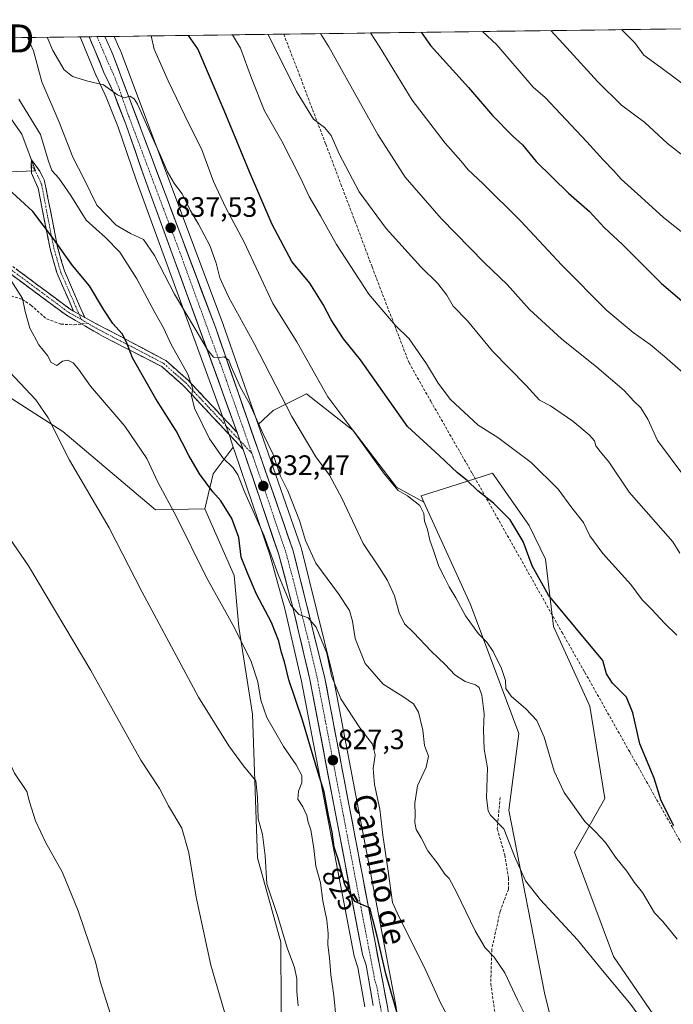
# Model space of a CAD drawing. Units: metres. Extents: x 590241 to 593678, y 4740590 to 4742948.
# Drawn here: x 593098 to 593331, y 4742596 to 4742948 of the extents above; entities that cross this region are included whole.
import ezdxf
from ezdxf.enums import TextEntityAlignment as Align

# ---------------------------------------------------------------- set-up
doc = ezdxf.new("R2010")
doc.units = ezdxf.units.M
doc.header["$MEASUREMENT"] = 0
doc.linetypes.add('TRAZO_Y_PUNTO', pattern=[1, 0.5, -0.25, 0, -0.25])
doc.linetypes.add('TRAZOSX2', pattern=[1.5, 1, -0.5])
doc.layers.get('0').update_dxf_attribs({"lineweight": 5})
for name, color, linetype, lineweight in [('Camino', 19, 'TRAZOSX2', 0), ('Camino Cxs', 19, 'Continuous', 0), ('Camino eje', 19, 'TRAZO_Y_PUNTO', 0), ('Carretera de calzada única', 19, 'Continuous', 13), ('Carretera de calzada única Cxs', 19, 'Continuous', 13), ('Carretera de calzada única eje', 19, 'TRAZO_Y_PUNTO', 0), ('Carátula', 7, 'Continuous', 5), ('Conducción de agua lineal', 5, 'TRAZOSX2', 0), ('Cultivos herbáceos CxS', 92, 'Continuous', 0), ('Curva de nivel maestra', 36, 'Continuous', 30), ('Curva de nivel normal', 36, 'Continuous', 0), ('Entidad de ámbito territorial CxS', 92, 'Continuous', 0), ('Municipio CxS', 142, 'Continuous', 0), ('Núcleo urbano CxS', 19, 'Continuous', 0), ('Pastizal CxS', 92, 'Continuous', 0), ('Prado CxS', 92, 'Continuous', 0), ('Punto de cota en terreno', 7, 'Continuous', 0), ('Rótulo de curva de nivel directora', 19, 'Continuous', 0), ('Rótulo de punto de cota en terreno', 19, 'Continuous', 0), ('Senda', 19, 'TRAZOSX2', 0), ('Texto cartográfico', 19, 'Continuous', 0), ('Torre de tendido puntual', 7, 'Continuous', 0)]:
    doc.layers.add(name, color=color, linetype=linetype, lineweight=lineweight)
doc.styles.add('Arial', font='txt', dxfattribs={"height": 0.2})

# ---------------------------------------------------------------- blocks, each defined once
blk = doc.blocks.new('*U152')
at = {"layer": 'Cultivos herbáceos CxS', "color": 92, "linetype": 'Continuous', "lineweight": 0}
blk.add_polyline3d([(592793.49, 4742937.07, 825.64), (593061.15, 4742940.65, 825.2), (593067.03, 4742938.05, 826.2), (593087.02, 4742935.53, 829.61), (593087.02, 4742923.01, 828.41), (593098.58, 4742906.64, 828.62), (593103.42, 4742893.56, 828.35), (593073.41, 4742892.59, 821.38), (593071.5, 4742893.35, 821.25), (593039.1, 4742906.32, 817.47), (593060.41, 4742847.78, 813.89), (593079.72, 4742821.98, 813.08), (593113.2, 4742800.59, 815.52), (593146.25, 4742772.57, 818.55), (593163.9, 4742772.95, 823.09), (593174.38, 4742749.16, 822.78), (593176.05, 4742730.7, 820.24), (593180.85, 4742699.74, 818.44), (593182.63, 4742648.38, 814.83), (593190.99, 4742618.27, 814.93), (593191.14, 4742594.77, 813.8)], dxfattribs=at)
blk = doc.blocks.new('*U154')
at = {"layer": 'Pastizal CxS', "color": 92, "linetype": 'Continuous', "lineweight": 0}
for points in [[(593323.96, 4742592.39, 840.69), (593309.78, 4742613.18, 840.97), (593295.83, 4742650.47, 843.15), (593306.67, 4742669.6, 847.02), (593301.26, 4742702.52, 847.7), (593288.28, 4742730.93, 848.79), (593285.5, 4742755, 851.03), (593279.66, 4742766.99, 851.08), (593266.51, 4742785.66, 852.06), (593251.35, 4742780.84, 848.35), (593241.1, 4742777.58, 845.76), (593242.08, 4742775.4, 845.98), (593232.28, 4742780.68, 844.68), (593216.81, 4742800.92, 845.11), (593200.14, 4742814.01, 843.2), (593188.24, 4742808.06, 838.24), (593182.86, 4742803.13, 835.31), (593170.56, 4742838.42, 837.36), (593170.54, 4742838.47, 837.36), (593133.84, 4742936.23, 841.42), (593133.77, 4742936.4, 841.42), (593133.05, 4742938.02, 841.38), (593131.44, 4742941.58, 841.32), (593578.76, 4742947.55, 931.39)], [(593073.41, 4742892.59, 821.38), (593103.42, 4742893.56, 828.35), (593098.58, 4742906.64, 828.62), (593087.02, 4742923.01, 828.41)], [(593061.15, 4742940.65, 825.2), (593119.29, 4742941.42, 840.74), (593119.83, 4742940.31, 840.7), (593119.84, 4742940.29, 840.7), (593121.79, 4742935.57, 840.46), (593125.1, 4742927.55, 840), (593125.15, 4742927.41, 840), (593128.68, 4742919.9, 839.59), (593132.89, 4742909.17, 839.23), (593139.37, 4742890.43, 838.26), (593139.39, 4742890.38, 838.26), (593172.61, 4742799.18, 833.14), (593174.02, 4742795.03, 832.48), (593173.95, 4742794.97, 832.45), (593166.81, 4742785.44, 826.5), (593163.9, 4742772.95, 823.09), (593146.25, 4742772.57, 818.55), (593146.25, 4742772.57, 818.55), (593113.2, 4742800.59, 815.52), (593079.72, 4742821.98, 813.08)]]:
    blk.add_polyline3d(points, dxfattribs=at)
blk = doc.blocks.new('*U156')
at = {"layer": 'Pastizal CxS', "color": 92, "linetype": 'Continuous', "lineweight": 0}
for points in [[(593232.1207, 4742595.1715, 826.1232), (593209.5171, 4742713.7419, 831.0827), (593209.4807, 4742713.9069, 831.0938), (593198.1907, 4742759.1169, 834.4749), (593198.1129, 4742759.3775, 834.4899), (593182.8619, 4742803.1321, 835.3124), (593188.2383, 4742808.0601, 838.2426), (593200.1427, 4742814.0121, 843.198), (593216.8085, 4742800.9171, 845.1092), (593232.2837, 4742780.6797, 844.6826), (593242.0797, 4742775.4045, 845.9798), (593258.6599, 4742738.8031, 846.2789), (593275.9617, 4742692.7419, 844.2877), (593272.3839, 4742665.3893, 841.2938), (593285.1469, 4742600.2315, 837.0449), (593292.4311, 4742570.4949, 835.3935)], [(593191.1417, 4742594.7715, 813.7982), (593190.9855, 4742618.2695, 814.9299), (593182.6337, 4742648.3803, 814.8327), (593180.8467, 4742699.7405, 818.4415), (593176.0495, 4742730.7031, 820.2364), (593174.3785, 4742749.1577, 822.7775), (593163.9047, 4742772.9505, 823.093), (593166.8101, 4742785.4423, 826.5036), (593173.9527, 4742794.9655, 832.4523), (593174.0231, 4742795.0299, 832.4804), (593174.5999, 4742793.3341, 832.1949), (593187.2295, 4742756.1937, 830.4582), (593192.3697, 4742737.2675, 829.6369), (593192.4083, 4742737.1059, 829.6357), (593192.4339, 4742737.0045, 829.636), (593192.5007, 4742736.7617, 829.6399), (593198.4149, 4742711.4565, 828.1341), (593217.1533, 4742613.3275, 823.8227), (593217.2585, 4742612.9281, 823.794), (593218.4761, 4742609.3319, 823.6316), (593220.9873, 4742595.2297, 823.003)]]:
    blk.add_polyline3d(points, dxfattribs=at)
blk = doc.blocks.new('*U192')
at = {"layer": 'Curva de nivel normal', "color": 36, "linetype": 'Continuous', "lineweight": 0}
blk.add_polyline3d([(593205.1532, 4742942.5666, 865), (593208.08, 4742937.83, 865), (593225.63, 4742906.63, 865), (593235.42, 4742891.38, 865), (593248.18, 4742876.59, 865), (593263.74, 4742860.81, 865), (593271.76, 4742853.01, 865), (593279.76, 4742844.17, 865), (593291.21, 4742833.61, 865), (593303.75, 4742823.55, 865), (593313.52, 4742815.19, 865), (593317.02, 4742811.46, 865), (593319.52, 4742809.08, 865), (593322.03, 4742804.94, 865), (593325.47, 4742797.36, 865), (593334.86, 4742784.81, 865)], dxfattribs=at)
blk = doc.blocks.new('*U202')
at = {"layer": 'Curva de nivel normal', "color": 36, "linetype": 'Continuous', "lineweight": 0}
blk.add_polyline3d([(593336.54, 4742819.84, 870), (593327.93, 4742827.39, 870), (593322.85, 4742831.67, 870), (593316.76, 4742835.9, 870), (593307.36, 4742843.78, 870), (593291.25, 4742859.99, 870), (593276.61, 4742875.68, 870), (593263.04, 4742889.12, 870), (593257.83, 4742893.91, 870), (593255.21, 4742897.21, 870), (593249.7, 4742903.49, 870), (593237.81, 4742918.87, 870), (593226.05, 4742938.07, 870), (593223.0216, 4742942.805, 870)], dxfattribs=at)
blk = doc.blocks.new('*U206')
at = {"layer": 'Curva de nivel normal', "color": 36, "linetype": 'Continuous', "lineweight": 0}
blk.add_polyline3d([(593332.32, 4742727.86, 855), (593327.9, 4742732.15, 855), (593323.46, 4742737.01, 855), (593320.02, 4742740.44, 855), (593315.89, 4742745.98, 855), (593305.94, 4742757, 855), (593301.34, 4742763.38, 855), (593299.01, 4742768.08, 855), (593294.91, 4742773.32, 855), (593289.94, 4742780.03, 855), (593280.38, 4742789.54, 855), (593268.49, 4742798.45, 855), (593261.4, 4742802.88, 855), (593251.59, 4742811.96, 855), (593247.14, 4742817.88, 855), (593243.02, 4742824.77, 855), (593236.85, 4742833.68, 855), (593231.76, 4742838.52, 855), (593222.44, 4742849.61, 855), (593210.84, 4742867.26, 855), (593205.14, 4742877.55, 855), (593201.08, 4742884.5, 855), (593197.92, 4742891.32, 855), (593191.36, 4742904.16, 855), (593185.15, 4742915.01, 855), (593180.51, 4742926.7, 855), (593176.55, 4742937.41, 855), (593173.71, 4742942.15, 855)], dxfattribs=at)
blk = doc.blocks.new('5PATER')
at = {"layer": 'Carátula', "linetype": 'Continuous', "lineweight": 5}
h = blk.add_hatch(color=250, dxfattribs=at)
edge = h.paths.add_edge_path()
edge.add_ellipse((0, 0.01), major_axis=(-1.33, -1.34), ratio=0.999422, start_angle=0, end_angle=360)
blk = doc.blocks.new('5TTEND')
blk.add_text('5TTEND', height=10).set_placement((0, 0), align=Align.MIDDLE_CENTER)

msp = doc.modelspace()

# ---------------------------------------------------------------- linework, layer by layer
at = {"layer": 'Camino', "color": 19, "linetype": 'TRAZOSX2', "lineweight": 0}
for points in [[(593040.66, 4742901.59), (593039.89, 4742903.9), (593077.2, 4742872.86), (593115.85, 4742844.23), (593116.98, 4742843.57)], [(593119.85, 4742838.96), (593114.44, 4742842.08), (593075.61, 4742870.84), (593041.42, 4742899.28), (593040.66, 4742901.59)], [(593101.93, 4742895.84), (593102.02, 4742897.55), (593104.91, 4742893.53), (593106.57, 4742890.35), (593107.01, 4742888.26), (593111.3, 4742866.36), (593113.72, 4742857.91), (593120.99, 4742841.26)], [(593116.98, 4742843.57), (593111.13, 4742856.98), (593108.62, 4742865.72), (593104.37, 4742887.42), (593102.01, 4742892.72), (593101.93, 4742895.84)], [(593177.57, 4742794.16), (593156.16, 4742817.01), (593148.51, 4742823.73), (593127.55, 4742834.51), (593119.85, 4742838.96)], [(593120.99, 4742841.26), (593149.97, 4742825.87), (593157.95, 4742818.85), (593175.45, 4742800.18)]]:
    msp.add_lwpolyline(points, dxfattribs=at)
at = {"layer": 'Camino Cxs', "color": 19, "linetype": 'Continuous', "lineweight": 0}
for points in [[(593116.98, 4742843.57), (593120.99, 4742841.26)], [(593116.98, 4742843.57), (593120.99, 4742841.26)], [(593175.45, 4742800.18), (593177.57, 4742794.16)]]:
    msp.add_lwpolyline(points, dxfattribs=at)
msp.add_polyline3d([(593120.99, 4742841.26, 822.75), (593116.98, 4742843.57, 822.3), (593115.03, 4742848.04, 822.46), (593113.08, 4742852.51, 822.74), (593111.13, 4742856.98, 823.18), (593109.88, 4742861.35, 823.58), (593108.62, 4742865.72, 823.91), (593107.77, 4742870.06, 824.46), (593106.92, 4742874.4, 825.12), (593106.07, 4742878.74, 825.54), (593105.22, 4742883.08, 826.42), (593104.37, 4742887.42, 827.29), (593103.19, 4742890.07, 827.64), (593102.01, 4742892.72, 827.9), (593101.93, 4742895.84, 828.11), (593102.02, 4742897.55, 828.2), (593104.91, 4742893.53, 828.49), (593106.57, 4742890.35, 828.24), (593107.01, 4742888.26, 827.96), (593107.87, 4742883.88, 827.24), (593108.73, 4742879.5, 826.36), (593109.58, 4742875.12, 825.82), (593110.44, 4742870.74, 825.19), (593111.3, 4742866.36, 824.57), (593112.51, 4742862.14, 824.23), (593113.72, 4742857.91, 823.86), (593115.54, 4742853.75, 823.38), (593117.36, 4742849.59, 823.12), (593119.17, 4742845.42, 822.86), (593120.99, 4742841.26, 822.75)], close=True, dxfattribs=at)
msp.add_polyline3d([(593096.53, 4742858.55, 820.42), (593100.39, 4742855.68, 821.04), (593104.26, 4742852.82, 821.27), (593108.12, 4742849.96, 821.64), (593111.99, 4742847.09, 821.83), (593115.85, 4742844.23, 822.22), (593116.98, 4742843.57, 822.3), (593116.98, 4742843.57, 822.3), (593120.99, 4742841.26, 822.75), (593125.13, 4742839.06, 823.36), (593129.27, 4742836.86, 824.1), (593133.41, 4742834.66, 824.7), (593137.55, 4742832.47, 825.25), (593141.69, 4742830.27, 826.07), (593145.83, 4742828.07, 826.78), (593149.97, 4742825.87, 827.92), (593152.63, 4742823.53, 828.21), (593155.29, 4742821.19, 829.03), (593157.95, 4742818.85, 829.61), (593160.87, 4742815.74, 830.44), (593163.78, 4742812.63, 831.24), (593166.7, 4742809.52, 831.78), (593169.62, 4742806.4, 832.49), (593172.53, 4742803.29, 832.81), (593175.45, 4742800.18, 833.27), (593176.51, 4742797.17, 833.22), (593177.57, 4742794.16, 833.05), (593174.51, 4742797.42, 833), (593171.45, 4742800.69, 832.69), (593168.39, 4742803.95, 832.08), (593165.34, 4742807.22, 831.18), (593162.28, 4742810.48, 830.6), (593159.22, 4742813.75, 829.67), (593156.16, 4742817.01, 828.82), (593153.61, 4742819.25, 828.45), (593151.06, 4742821.49, 827.75), (593148.51, 4742823.73, 827.26), (593144.32, 4742825.89, 826.29), (593140.13, 4742828.04, 825.41), (593135.93, 4742830.2, 824.78), (593131.74, 4742832.35, 824.33), (593127.55, 4742834.51, 823.87), (593124.27, 4742836.4, 823.09), (593121, 4742838.3, 822.58), (593117.72, 4742840.19, 822.14), (593114.44, 4742842.08, 821.84), (593110.56, 4742844.96, 821.52), (593106.67, 4742847.83, 821.28), (593102.79, 4742850.71, 820.8), (593098.91, 4742853.58, 820.54), (593095.03, 4742856.46, 820.05)], dxfattribs=at)
at = {"layer": 'Camino eje', "color": 19, "linetype": 'TRAZO_Y_PUNTO', "lineweight": 0}
for points in [[(593040.66, 4742901.59), (593076.41, 4742871.85), (593115.15, 4742843.16), (593115.71, 4742842.83), (593119.8, 4742840.54)], [(593101.93, 4742895.84), (593104.19, 4742891.94), (593105.64, 4742888.63), (593107.84, 4742876.89), (593109.96, 4742866.04), (593111.17, 4742861.82), (593112.43, 4742857.45), (593118.99, 4742842.42)], [(593118.99, 4742842.42), (593119.8, 4742840.54)], [(593119.8, 4742840.54), (593122.04, 4742839.21)], [(593122.04, 4742839.21), (593124.27, 4742837.89), (593131.52, 4742834.04), (593142, 4742828.65), (593149.24, 4742824.8), (593153.23, 4742821.29), (593157.06, 4742817.93), (593165.81, 4742808.6), (593176.51, 4742797.17)], [(593176.51, 4742797.17), (593180.66, 4742792.75)]]:
    msp.add_lwpolyline(points, dxfattribs=at)
at = {"layer": 'Carretera de calzada única', "color": 19, "linetype": 'Continuous', "lineweight": 13}
for points in [[(593125.37, 4742941.5), (593122.6, 4742941.47)], [(593175.45, 4742800.18), (593142.21, 4742891.41), (593135.71, 4742910.21), (593131.44, 4742921.09), (593127.87, 4742928.69), (593124.56, 4742936.71), (593122.6, 4742941.47)], [(593128.17, 4742941.54), (593125.37, 4742941.5)], [(593128.17, 4742941.54), (593130.31, 4742936.79), (593131.03, 4742935.18), (593167.73, 4742837.43), (593195.28, 4742758.39), (593206.57, 4742713.18), (593229.17, 4742594.63), (593230.17, 4742586.77)], [(593223.94, 4742595.76), (593221.39, 4742610.08), (593220.1, 4742613.89), (593201.35, 4742712.08), (593195.33, 4742737.79), (593190.1, 4742757.07), (593177.57, 4742794.16)]]:
    msp.add_lwpolyline(points, dxfattribs=at)
at = {"layer": 'Carretera de calzada única Cxs', "color": 19, "linetype": 'Continuous', "lineweight": 13}
msp.add_lwpolyline([(593175.45, 4742800.18), (593177.57, 4742794.16)], dxfattribs=at)
msp.add_polyline3d([(593223.94, 4742595.76, 823.15), (593223.09, 4742600.53, 823.36), (593222.24, 4742605.31, 823.65), (593221.39, 4742610.08, 823.96), (593220.1, 4742613.89, 824.07), (593219.16, 4742618.8, 824.33), (593218.23, 4742623.71, 824.58), (593217.29, 4742628.62, 824.69), (593216.35, 4742633.53, 824.8), (593215.41, 4742638.44, 824.96), (593214.48, 4742643.35, 825.05), (593213.54, 4742648.26, 825.25), (593212.6, 4742653.17, 825.56), (593211.66, 4742658.08, 825.97), (593210.73, 4742662.99, 825.81), (593209.79, 4742667.89, 825.86), (593208.85, 4742672.8, 825.86), (593207.91, 4742677.71, 826.05), (593206.98, 4742682.62, 826.56), (593206.04, 4742687.53, 826.96), (593205.1, 4742692.44, 827.1), (593204.16, 4742697.35, 827.31), (593203.23, 4742702.26, 827.75), (593202.29, 4742707.17, 828.26), (593201.35, 4742712.08, 828.62), (593200.35, 4742716.37, 828.66), (593199.34, 4742720.65, 828.75), (593198.34, 4742724.94, 829.07), (593197.34, 4742729.22, 829.32), (593196.33, 4742733.51, 829.73), (593195.33, 4742737.79, 829.8), (593194.02, 4742742.61, 830), (593192.72, 4742747.43, 830.27), (593191.41, 4742752.25, 830.64), (593190.1, 4742757.07, 830.51), (593188.53, 4742761.71, 830.54), (593186.97, 4742766.34, 831), (593185.4, 4742770.98, 831.19), (593183.84, 4742775.62, 831.35), (593182.27, 4742780.25, 831.78), (593180.7, 4742784.89, 832.21), (593179.14, 4742789.52, 832.3), (593177.57, 4742794.16, 833.05), (593176.51, 4742797.17, 833.22), (593175.45, 4742800.18, 833.27), (593173.79, 4742804.74, 833.2), (593172.13, 4742809.3, 833.54), (593170.46, 4742813.86, 833.88), (593168.8, 4742818.43, 834.16), (593167.14, 4742822.99, 834.45), (593165.48, 4742827.55, 834.61), (593163.82, 4742832.11, 834.71), (593162.15, 4742836.67, 835.14), (593160.49, 4742841.23, 835.36), (593158.83, 4742845.8, 835.59), (593157.17, 4742850.36, 836.04), (593155.51, 4742854.92, 836.24), (593153.84, 4742859.48, 836.58), (593152.18, 4742864.04, 836.88), (593150.52, 4742868.6, 837.13), (593148.86, 4742873.16, 837.55), (593147.2, 4742877.73, 837.75), (593145.53, 4742882.29, 837.97), (593143.87, 4742886.85, 838.21), (593142.21, 4742891.41, 838.47), (593140.59, 4742896.11, 838.77), (593138.96, 4742900.81, 839), (593137.34, 4742905.51, 839.21), (593135.71, 4742910.21, 839.47), (593134.29, 4742913.84, 839.55), (593132.86, 4742917.46, 839.68), (593131.44, 4742921.09, 839.91), (593129.66, 4742924.89, 840.1), (593127.87, 4742928.69, 840.23), (593126.22, 4742932.7, 840.52), (593124.56, 4742936.71, 840.72), (593123.58, 4742939.09, 840.8), (593122.6, 4742941.47, 840.91), (593128.17, 4742941.54, 841.01), (593129.24, 4742939.16, 840.88), (593130.31, 4742936.79, 840.76), (593131.03, 4742935.18, 840.7), (593132.78, 4742930.53, 840.58), (593134.53, 4742925.87, 840.29), (593136.27, 4742921.22, 840.02), (593138.02, 4742916.56, 839.88), (593139.77, 4742911.91, 839.57), (593141.52, 4742907.25, 839.32), (593143.26, 4742902.6, 839.4), (593145.01, 4742897.94, 838.87), (593146.76, 4742893.29, 838.7), (593148.51, 4742888.63, 838.74), (593150.25, 4742883.98, 838.14), (593152, 4742879.32, 837.96), (593153.75, 4742874.67, 837.88), (593155.5, 4742870.01, 837.45), (593157.24, 4742865.36, 837.18), (593158.99, 4742860.7, 836.88), (593160.74, 4742856.05, 836.48), (593162.49, 4742851.39, 836.37), (593164.23, 4742846.74, 836.2), (593165.98, 4742842.08, 835.91), (593167.73, 4742837.43, 835.96), (593169.35, 4742832.78, 835.57), (593170.97, 4742828.13, 834.98), (593172.59, 4742823.48, 835.09), (593174.21, 4742818.83, 834.88), (593175.83, 4742814.18, 834.3), (593177.45, 4742809.53, 834.22), (593179.07, 4742804.88, 834.17), (593180.69, 4742800.23, 833.67), (593182.32, 4742795.59, 833.42), (593183.94, 4742790.94, 833.27), (593185.56, 4742786.29, 832.88), (593187.18, 4742781.64, 832.74), (593188.8, 4742776.99, 832.69), (593190.42, 4742772.34, 831.91), (593192.04, 4742767.69, 831.96), (593193.66, 4742763.04, 832.45), (593195.28, 4742758.39, 831.49), (593196.41, 4742753.87, 830.98), (593197.54, 4742749.35, 831.26), (593198.67, 4742744.83, 831.05), (593199.8, 4742740.31, 830.46), (593200.93, 4742735.79, 830.03), (593202.05, 4742731.26, 829.93), (593203.18, 4742726.74, 829.73), (593204.31, 4742722.22, 829.42), (593205.44, 4742717.7, 829.1), (593206.57, 4742713.18, 828.9), (593207.47, 4742708.44, 828.91), (593208.38, 4742703.7, 828.63), (593209.28, 4742698.95, 828.18), (593210.19, 4742694.21, 827.82), (593211.09, 4742689.47, 827.57), (593211.99, 4742684.73, 827.36), (593212.9, 4742679.99, 827.2), (593213.8, 4742675.24, 826.99), (593214.71, 4742670.5, 826.82), (593215.61, 4742665.76, 826.6), (593216.51, 4742661.02, 826.32), (593217.42, 4742656.28, 826.36), (593218.32, 4742651.53, 826.44), (593219.23, 4742646.79, 826.21), (593220.13, 4742642.05, 825.48), (593221.03, 4742637.31, 825.17), (593221.94, 4742632.57, 825.25), (593222.84, 4742627.82, 825.52), (593223.75, 4742623.08, 825.34), (593224.65, 4742618.34, 824.75), (593225.55, 4742613.6, 824.18), (593226.46, 4742608.86, 823.9), (593227.36, 4742604.11, 824.31), (593228.27, 4742599.37, 824.09), (593229.17, 4742594.63, 823.68)], dxfattribs=at)
at = {"layer": 'Carretera de calzada única eje', "color": 19, "linetype": 'TRAZO_Y_PUNTO', "lineweight": 0}
for points in [[(593125.37, 4742941.5), (593126.58, 4742938.76), (593127.43, 4742936.75), (593129.46, 4742931.93), (593131.23, 4742928.13), (593133.37, 4742922.68), (593136.62, 4742913.29), (593154.98, 4742864.42), (593171.58, 4742818.8), (593180.66, 4742792.75)], [(593180.66, 4742792.75), (593185.35, 4742779.27), (593192.69, 4742757.73), (593195.3, 4742748.09), (593200.96, 4742725.48), (593203.96, 4742712.63), (593213.33, 4742663.52), (593224.64, 4742604.26), (593225.28, 4742602.34), (593226.55, 4742595.19), (593226.69, 4742594.44), (593227.05, 4742591.84), (593228.25, 4742582.8)]]:
    msp.add_lwpolyline(points, dxfattribs=at)
at = {"layer": 'Conducción de agua lineal', "color": 5, "linetype": 'TRAZOSX2', "lineweight": 0}
msp.add_polyline3d([(593192.05, 4742942.39, 861.93), (593197.54, 4742928.06, 861.19), (593207.02, 4742903.12, 859.48), (593212.45, 4742888.8, 858.74), (593217.44, 4742875.72, 857.91), (593223.57, 4742859.33, 856.6), (593233.17, 4742834.29, 854.49), (593236.75, 4742825.06, 853.99), (593244.52, 4742811.36, 853.58), (593259.27, 4742785.68, 850.62), (593274.15, 4742759.4, 849.46), (593291.39, 4742728.85, 848.89), (593299.26, 4742715.02, 848.21), (593299.52, 4742714.55, 848.23), (593315.54, 4742686.19, 849.13), (593330.64, 4742659.44, 849.76), (593344.22, 4742635.47, 848.73), (593355.17, 4742616.13, 848.42), (593380.14, 4742572.39, 846.5)], dxfattribs=at)
at = {"layer": 'Cultivos herbáceos CxS', "color": 92, "linetype": 'Continuous', "lineweight": 0}
for points in [[(593061.15, 4742940.65, 825.2), (593067.03, 4742938.05, 826.2), (593087.02, 4742935.53, 829.61), (593087.02, 4742923.01, 828.41), (593098.58, 4742906.64, 828.62), (593103.42, 4742893.56, 828.35), (593073.41, 4742892.59, 821.38), (593071.5, 4742893.35, 821.25), (593039.1, 4742906.32, 817.47), (593060.41, 4742847.78, 813.89), (593079.72, 4742821.98, 813.08), (593113.2, 4742800.59, 815.52), (593146.25, 4742772.57, 818.55), (593163.9, 4742772.95, 823.09)], [(593163.9, 4742772.95, 823.09), (593174.38, 4742749.16, 822.78), (593176.05, 4742730.7, 820.24), (593180.85, 4742699.74, 818.44), (593182.63, 4742648.38, 814.83), (593190.99, 4742618.27, 814.93), (593191.14, 4742594.77, 813.8), (593190.17, 4742573.23, 811.51), (593205.64, 4742549.92, 812.87), (593210.63, 4742520.49, 811.99), (593212.67, 4742482.76, 811.35), (593205.13, 4742406.53, 808.03), (593206.08, 4742316.5, 807.85), (593194.15, 4742254.12, 805.31), (593180.43, 4742243.13, 804.91), (593174.89, 4742241.28, 804.7)]]:
    msp.add_polyline3d(points, dxfattribs=at)
at = {"layer": 'Curva de nivel maestra', "color": 36, "linetype": 'Continuous', "lineweight": 30}
for points in [[(593331.24, 4742659.8, 850), (593326.8, 4742668.72, 850), (593324.19, 4742676.88, 850), (593319.14, 4742689.14, 850), (593316.61, 4742700.12, 850), (593314.38, 4742705.78, 850), (593309.34, 4742710.78, 850), (593307.29, 4742714.12, 850), (593305.98, 4742718.83, 850), (593286.53, 4742742.16, 850), (593280.66, 4742752.64, 850), (593277.53, 4742761.32, 850), (593272.82, 4742769.07, 850), (593266.89, 4742774.98, 850), (593261.36, 4742779.45, 850), (593257.44, 4742783.05, 850), (593254.09, 4742785.8, 850), (593247.54, 4742791.95, 850), (593236.22, 4742802.3, 850), (593219.4, 4742826.11, 850), (593213.35, 4742833.67, 850), (593208.96, 4742840.38, 850), (593206.15, 4742845.89, 850), (593201.32, 4742853.5, 850), (593194.95, 4742861.29, 850), (593187.94, 4742874.45, 850), (593179.85, 4742893.27, 850), (593170.72, 4742915.13, 850), (593161.41, 4742937.2, 850), (593158.04, 4742941.94, 850)], [(593241.13, 4742943.05, 875), (593244.37, 4742938.31, 875), (593257.95, 4742923.31, 875), (593266.57, 4742913.4, 875), (593273.72, 4742906.12, 875), (593277.2, 4742902.91, 875), (593282.16, 4742896.98, 875), (593293.63, 4742885.61, 875), (593301.19, 4742879.08, 875), (593306.36, 4742873.37, 875), (593312.9, 4742867.3, 875), (593326.82, 4742853.45, 875), (593342.23, 4742840.36, 875)], [(593233.39, 4742590.08, 825), (593228.48, 4742607.02, 825), (593225.4, 4742620.5, 825), (593223.78, 4742626.44, 825), (593222.76, 4742630.54, 825), (593220.62, 4742631.38, 825), (593217.42, 4742632.84, 825), (593213.88, 4742638.92, 825), (593211.43, 4742647.88, 825), (593210.04, 4742652.2, 825), (593209.34, 4742657.62, 825), (593208.01, 4742663.55, 825), (593206.4, 4742671.97, 825), (593204.18, 4742679.12, 825), (593198.76, 4742697.53, 825), (593193.85, 4742711.94, 825), (593192.29, 4742718.37, 825), (593191.19, 4742721.68, 825), (593190.32, 4742725.78, 825), (593187.66, 4742732.45, 825), (593182.32, 4742742.52, 825), (593179.26, 4742749.72, 825), (593176.85, 4742755.76, 825), (593176.03, 4742762.74, 825), (593173.54, 4742769.58, 825), (593169.59, 4742775.78, 825), (593166.74, 4742779.04, 825), (593161.93, 4742785.46, 825), (593158.11, 4742792.04, 825), (593153.68, 4742800.77, 825), (593146.43, 4742812.19, 825), (593138.01, 4742826.84, 825), (593135.93, 4742832.47, 825), (593134.4, 4742835.46, 825), (593131.08, 4742839.15, 825), (593127.86, 4742843.98, 825), (593122.7, 4742852.61, 825), (593116.6, 4742859.87, 825), (593109.9, 4742869.38, 825), (593102.41, 4742879.04, 825), (593093.65, 4742887.15, 825)]]:
    msp.add_polyline3d(points, dxfattribs=at)
at = {"layer": 'Curva de nivel normal', "color": 36, "linetype": 'Continuous', "lineweight": 0}
for points in [[(593312.6, 4742944, 890), (593317.4, 4742939.29, 890), (593320.53, 4742934.87, 890), (593326.64, 4742930.47, 890), (593341.96, 4742919.12, 890)], [(593281.97, 4742584.69, 835), (593275.45, 4742597.79, 835), (593270.96, 4742607.41, 835), (593267.11, 4742612.95, 835), (593263.87, 4742616.29, 835), (593260.31, 4742622.4, 835), (593253.74, 4742636.12, 835), (593251.05, 4742641.01, 835), (593249.56, 4742642.62, 835), (593247.13, 4742646.12, 835), (593243.44, 4742650.88, 835), (593241.03, 4742655.55, 835), (593239.29, 4742658.52, 835), (593238.76, 4742661.03, 835), (593238.94, 4742663.76, 835), (593238.8, 4742667.87, 835), (593239.72, 4742674.09, 835), (593242.89, 4742680.73, 835), (593243.72, 4742684.73, 835), (593242.29, 4742688.52, 835), (593241.73, 4742693.92, 835), (593240.09, 4742700.41, 835), (593238.4, 4742703.34, 835), (593234.59, 4742706.01, 835), (593227.56, 4742710.38, 835), (593221.1, 4742717.82, 835), (593217.49, 4742726.71, 835), (593216.58, 4742732.9, 835), (593215.5, 4742736.65, 835), (593211.58, 4742742.66, 835), (593203.47, 4742753.56, 835), (593199.78, 4742761.62, 835), (593197.7, 4742768.86, 835), (593193.44, 4742779.43, 835), (593190.86, 4742784.64, 835), (593188.27, 4742792.35, 835), (593184.49, 4742800.23, 835), (593179.79, 4742810.53, 835), (593176.54, 4742816.29, 835), (593173.32, 4742823.72, 835), (593172.39, 4742826.07, 835), (593170.82, 4742827.25, 835), (593168.5, 4742826.84, 835), (593166.9, 4742827.15, 835), (593164.82, 4742829.74, 835), (593160.8, 4742836.67, 835), (593153, 4742849.62, 835), (593145.93, 4742863.42, 835), (593142.02, 4742869.07, 835), (593137.27, 4742871.24, 835), (593132.22, 4742874.24, 835), (593125.32, 4742881.38, 835), (593120.82, 4742890.64, 835), (593116.75, 4742898.43, 835), (593111.83, 4742911, 835), (593105.64, 4742925.39, 835), (593102.72, 4742936.42, 835), (593100.62, 4742941.17, 835)], [(593320.47, 4742589.93, 840), (593315.44, 4742596.7, 840), (593305.8, 4742608.26, 840), (593296.92, 4742619.12, 840), (593283.63, 4742633.48, 840), (593278.35, 4742640.21, 840), (593274.4, 4742648.95, 840), (593270.55, 4742658.8, 840), (593265.86, 4742663.62, 840), (593264.96, 4742665.15, 840), (593264.44, 4742669.82, 840), (593264.79, 4742680.54, 840), (593263.52, 4742687.18, 840), (593263.29, 4742694.14, 840), (593263.59, 4742699.79, 840), (593262.78, 4742706.45, 840), (593261.82, 4742709.24, 840), (593260.43, 4742710.2, 840), (593256.79, 4742711.32, 840), (593253.15, 4742713.72, 840), (593249.62, 4742717.45, 840), (593244.59, 4742722.2, 840), (593238.36, 4742728.78, 840), (593235.18, 4742731.92, 840), (593233.24, 4742735.91, 840), (593231.51, 4742741.96, 840), (593229.11, 4742747.41, 840), (593226.21, 4742751.94, 840), (593220.43, 4742760.58, 840), (593212.72, 4742776.82, 840), (593208.36, 4742784.99, 840), (593203.51, 4742791.59, 840), (593194.86, 4742805.94, 840), (593181.46, 4742832.03, 840), (593172.26, 4742848.64, 840), (593169.22, 4742855.45, 840), (593167.94, 4742860.68, 840), (593165.62, 4742866.99, 840), (593161.65, 4742874.54, 840), (593158.57, 4742879.6, 840), (593155.76, 4742885.36, 840), (593153.06, 4742888.94, 840), (593150.49, 4742893.24, 840), (593148.08, 4742899.09, 840), (593144.9, 4742905.86, 840), (593139.79, 4742917.37, 840), (593138.6, 4742919.35, 840), (593137.04, 4742920.23, 840), (593135.12, 4742919.69, 840), (593132.67, 4742920.7, 840), (593127.7, 4742924.28, 840), (593122.08, 4742925.57, 840), (593116.65, 4742927.32, 840), (593113.63, 4742929.7, 840), (593109.6, 4742936.51, 840), (593107.64, 4742941.27, 840)], [(593332.48, 4742619.36, 845), (593327.36, 4742625.64, 845), (593324.39, 4742628.82, 845), (593320.13, 4742636.09, 845), (593317.1, 4742639.78, 845), (593314.52, 4742643.61, 845), (593310.48, 4742648.67, 845), (593306.89, 4742653.88, 845), (593303.32, 4742657.72, 845), (593299.48, 4742661.4, 845), (593292.16, 4742671.72, 845), (593288.53, 4742679.4, 845), (593284.94, 4742691.44, 845), (593282.33, 4742697.44, 845), (593278.45, 4742701.61, 845), (593273.16, 4742706.14, 845), (593271.31, 4742708.89, 845), (593271.19, 4742711.68, 845), (593269.79, 4742716.02, 845), (593266.8, 4742722.08, 845), (593264.55, 4742725.36, 845), (593261.58, 4742728.36, 845), (593256.9, 4742734.81, 845), (593253.49, 4742741.24, 845), (593251.02, 4742745.11, 845), (593249.51, 4742748.26, 845), (593247.36, 4742752.41, 845), (593245.39, 4742758.48, 845), (593244.21, 4742761.84, 845), (593243.31, 4742765.54, 845), (593242.31, 4742768.54, 845), (593241.99, 4742771.34, 845), (593240.57, 4742774.13, 845), (593236.16, 4742777.57, 845), (593232.82, 4742779.56, 845), (593227.94, 4742785.35, 845), (593216.64, 4742801.04, 845), (593207.81, 4742812.89, 845), (593196.7, 4742832.63, 845), (593188.1, 4742846.26, 845), (593177.96, 4742868.09, 845), (593171.35, 4742880.42, 845), (593166.95, 4742889.79, 845), (593162.72, 4742901.44, 845), (593158.16, 4742910.4, 845), (593150.72, 4742925.7, 845), (593145.81, 4742937, 845), (593144.69, 4742941.76, 845)], [(593333.4, 4742757.12, 860), (593330.91, 4742761.2, 860), (593315.29, 4742778.94, 860), (593308.12, 4742789.69, 860), (593304.94, 4742793.39, 860), (593303.45, 4742795.41, 860), (593302.91, 4742797.29, 860), (593301.03, 4742799.44, 860), (593295.2, 4742804.28, 860), (593287.3, 4742809.71, 860), (593283.37, 4742811.78, 860), (593278.61, 4742817.02, 860), (593266.55, 4742829.27, 860), (593257.56, 4742840.08, 860), (593252.54, 4742845.36, 860), (593250.28, 4742849.21, 860), (593246.99, 4742853.4, 860), (593240.94, 4742859.35, 860), (593228.62, 4742873.03, 860), (593218.98, 4742886.11, 860), (593211.82, 4742899.62, 860), (593208.94, 4742906.2, 860), (593206.54, 4742909.08, 860), (593202.66, 4742912.04, 860), (593196.59, 4742921.87, 860), (593186.5, 4742942.32, 860)], [(593263.01, 4742943.34, 880), (593268.06, 4742938.63, 880), (593281.03, 4742923.44, 880), (593285.32, 4742919.73, 880), (593300.22, 4742903.96, 880), (593306.04, 4742897.59, 880), (593309.76, 4742893.68, 880), (593312.47, 4742890.58, 880), (593319.6, 4742884.22, 880), (593327.53, 4742876.9, 880), (593339.17, 4742867.82, 880)], [(593287.31, 4742943.66, 885), (593291.75, 4742938.95, 885), (593304.16, 4742925.33, 885), (593312.64, 4742917, 885), (593320.95, 4742910.91, 885), (593329.03, 4742903.32, 885), (593335.99, 4742897.95, 885)], [(593256.27, 4742581.31, 830), (593248.1, 4742596.38, 830), (593242.1, 4742609.52, 830), (593233.08, 4742627.51, 830), (593230.81, 4742632.46, 830), (593229.32, 4742643.69, 830), (593227.34, 4742656.45, 830), (593226.37, 4742665.78, 830), (593224.41, 4742674.58, 830), (593224, 4742680.29, 830), (593224.62, 4742685.14, 830), (593223.7, 4742689.02, 830), (593219.15, 4742694.76, 830), (593212.41, 4742705.12, 830), (593209.04, 4742713.4, 830), (593207.43, 4742721.42, 830), (593203.56, 4742730.75, 830), (593200.7, 4742734.08, 830), (593197.36, 4742735.25, 830), (593194.5, 4742738.6, 830), (593190.05, 4742749.48, 830), (593185.05, 4742763.32, 830), (593178.18, 4742778.82, 830), (593175.64, 4742785.08, 830), (593173.92, 4742787.66, 830), (593170.3, 4742791.15, 830), (593165.58, 4742797.91, 830), (593160.19, 4742808.94, 830), (593159.12, 4742813.36, 830), (593159.53, 4742815.77, 830), (593157.78, 4742821.05, 830), (593151.86, 4742831.59, 830), (593149.13, 4742837.53, 830), (593146, 4742843.06, 830), (593139.64, 4742855.04, 830), (593133.52, 4742864.57, 830), (593128.42, 4742869.77, 830), (593121.48, 4742876.04, 830), (593116.02, 4742884.8, 830), (593111.72, 4742890.98, 830), (593109.25, 4742893.73, 830), (593107.97, 4742897.43, 830), (593105.16, 4742906.6, 830), (593097.48, 4742919.17, 830)], [(593171.37, 4742591.73, 810), (593165.98, 4742610.06, 810), (593160.81, 4742634.37, 810), (593158.18, 4742650.2, 810), (593155.66, 4742659.02, 810), (593150.88, 4742667.01, 810), (593147.64, 4742673.2, 810), (593141.05, 4742683.3, 810), (593123.15, 4742715.22, 810), (593100.87, 4742752.61, 810), (593082.02, 4742779.99, 810), (593058.88, 4742809.28, 810), (593039.7, 4742830.55, 810), (593023.3, 4742846.42, 810), (593004.64, 4742865.43, 810), (592991.11, 4742877.4, 810), (592979.36, 4742885.48, 810), (592967.48, 4742892.21, 810), (592954.24, 4742899.97, 810), (592937.47, 4742907.86, 810)], [(593210.76, 4742590.66, 820), (593209.91, 4742599.26, 820), (593208.81, 4742606.71, 820), (593208.37, 4742612.72, 820), (593207.72, 4742617.37, 820), (593207.84, 4742621.45, 820), (593207.39, 4742626.12, 820), (593206.03, 4742633.12, 820), (593205.09, 4742639.45, 820), (593203.48, 4742645.45, 820), (593202.8, 4742651.78, 820), (593201.66, 4742658.38, 820), (593200.77, 4742661.18, 820), (593200.31, 4742663.58, 820), (593198.88, 4742666.57, 820), (593197.09, 4742669.41, 820), (593197.27, 4742672.18, 820), (593198.54, 4742675.22, 820), (593198.48, 4742677.78, 820), (593196.52, 4742681.65, 820), (593191.96, 4742688.12, 820), (593186.05, 4742698.45, 820), (593183.83, 4742704.69, 820), (593182.72, 4742711.24, 820), (593180.38, 4742718.49, 820), (593174.47, 4742730.56, 820), (593164.43, 4742748.52, 820), (593153.61, 4742770.35, 820), (593147.06, 4742782.46, 820), (593143.13, 4742790.88, 820), (593135.36, 4742802.5, 820), (593123, 4742816.75, 820), (593118.72, 4742822.79, 820), (593116.91, 4742825.1, 820), (593115.02, 4742826.01, 820), (593113.04, 4742825.67, 820), (593110.99, 4742824.16, 820), (593109.04, 4742825.23, 820), (593107.75, 4742827.65, 820), (593104.62, 4742831.47, 820), (593101.41, 4742837.44, 820), (593099.79, 4742843.41, 820), (593098.73, 4742848.04, 820), (593094.64, 4742854.6, 820)], [(593130.85, 4742590.37, 805), (593126.55, 4742604.3, 805), (593124.86, 4742611.24, 805), (593118.69, 4742629.49, 805), (593113.06, 4742643.15, 805), (593107, 4742654.05, 805), (593103.37, 4742661.64, 805), (593101.31, 4742668.35, 805), (593100.3, 4742672.04, 805), (593095.93, 4742678.67, 805), (593088.4, 4742694.81, 805), (593078.34, 4742714.86, 805), (593069.62, 4742729.18, 805), (593051.26, 4742754.31, 805), (593032.95, 4742775.41, 805), (593022.48, 4742786.88, 805), (593013.37, 4742795.1, 805), (593004.6, 4742803.33, 805), (592991.43, 4742814.43, 805), (592978.61, 4742823.74, 805), (592962.38, 4742835.02, 805), (592940.63, 4742845.86, 805)], [(593197.16, 4742595.58, 815), (593196.64, 4742600.76, 815), (593196.65, 4742605.22, 815), (593195.82, 4742609.22, 815), (593193.3, 4742616.31, 815), (593189.88, 4742627.45, 815), (593185.99, 4742639.1, 815), (593185.39, 4742649.11, 815), (593184.46, 4742656.78, 815), (593182.87, 4742662.36, 815), (593182.62, 4742670.12, 815), (593182.1, 4742675.86, 815), (593177.68, 4742681.23, 815), (593172.42, 4742688.38, 815), (593161.56, 4742705.77, 815), (593141.32, 4742743.43, 815), (593129.69, 4742766.24, 815), (593115.59, 4742790.35, 815), (593107.89, 4742805.42, 815), (593103.49, 4742811.88, 815), (593086.69, 4742829.76, 815)]]:
    msp.add_polyline3d(points, dxfattribs=at)
at = {"layer": 'Entidad de ámbito territorial CxS', "color": 92, "linetype": 'Continuous', "lineweight": 0}
msp.add_polyline3d([(593093.56, 4742941.08, 831.71), (593098.55, 4742941.14, 833.7), (593103.54, 4742941.21, 836.63), (593108.52, 4742941.28, 839.68), (593113.51, 4742941.34, 840.74), (593118.49, 4742941.41, 840.86), (593123.48, 4742941.48, 840.93), (593128.46, 4742941.54, 841.01), (593133.45, 4742941.61, 841.32), (593138.43, 4742941.68, 842.39), (593143.42, 4742941.74, 844.27), (593148.4, 4742941.81, 846.56), (593153.39, 4742941.88, 848.15), (593158.37, 4742941.94, 849.75), (593163.36, 4742942.01, 851.54), (593168.34, 4742942.08, 853.05), (593173.33, 4742942.14, 854.38), (593178.31, 4742942.21, 856.41), (593183.3, 4742942.28, 858.66), (593188.28, 4742942.34, 860.57), (593193.27, 4742942.41, 862.11), (593198.25, 4742942.47, 863.02), (593203.24, 4742942.54, 864.31), (593208.22, 4742942.61, 865.75), (593213.21, 4742942.67, 867.18), (593218.19, 4742942.74, 868.55), (593223.18, 4742942.81, 869.91), (593228.16, 4742942.87, 871.36), (593233.15, 4742942.94, 872.71), (593238.14, 4742943.01, 874.19), (593243.12, 4742943.07, 875.5), (593248.11, 4742943.14, 876.61), (593253.09, 4742943.21, 877.7), (593258.08, 4742943.27, 878.85), (593263.06, 4742943.34, 879.95), (593268.05, 4742943.41, 880.94), (593273.03, 4742943.47, 882.09), (593278.02, 4742943.54, 883.1), (593283, 4742943.61, 884.14), (593287.99, 4742943.67, 885.05), (593292.97, 4742943.74, 885.84), (593297.96, 4742943.8, 886.86), (593302.94, 4742943.87, 887.87), (593307.93, 4742943.94, 888.86), (593312.91, 4742944, 889.95), (593317.9, 4742944.07, 890.81), (593322.88, 4742944.14, 891.76), (593327.87, 4742944.2, 892.48), (593332.85, 4742944.27, 893.18)], dxfattribs=at)
at = {"layer": 'Municipio CxS', "color": 142, "linetype": 'Continuous', "lineweight": 0}
msp.add_polyline3d([(593093.56, 4742941.08, 831.71), (593098.55, 4742941.14, 833.7), (593103.54, 4742941.21, 836.63), (593108.52, 4742941.28, 839.68), (593113.51, 4742941.34, 840.74), (593118.49, 4742941.41, 840.86), (593123.48, 4742941.48, 840.93), (593128.46, 4742941.54, 841.01), (593133.45, 4742941.61, 841.32), (593138.43, 4742941.68, 842.39), (593143.42, 4742941.74, 844.27), (593148.4, 4742941.81, 846.56), (593153.39, 4742941.88, 848.15), (593158.37, 4742941.94, 849.75), (593163.36, 4742942.01, 851.54), (593168.34, 4742942.08, 853.05), (593173.33, 4742942.14, 854.38), (593178.31, 4742942.21, 856.41), (593183.3, 4742942.28, 858.66), (593188.28, 4742942.34, 860.57), (593193.27, 4742942.41, 862.11), (593198.25, 4742942.47, 863.02), (593203.24, 4742942.54, 864.31), (593208.22, 4742942.61, 865.75), (593213.21, 4742942.67, 867.18), (593218.19, 4742942.74, 868.55), (593223.18, 4742942.81, 869.91), (593228.16, 4742942.87, 871.36), (593233.15, 4742942.94, 872.71), (593238.14, 4742943.01, 874.19), (593243.12, 4742943.07, 875.5), (593248.11, 4742943.14, 876.61), (593253.09, 4742943.21, 877.7), (593258.08, 4742943.27, 878.85), (593263.06, 4742943.34, 879.95), (593268.05, 4742943.41, 880.94), (593273.03, 4742943.47, 882.09), (593278.02, 4742943.54, 883.1), (593283, 4742943.61, 884.14), (593287.99, 4742943.67, 885.05), (593292.97, 4742943.74, 885.84), (593297.96, 4742943.8, 886.86), (593302.94, 4742943.87, 887.87), (593307.93, 4742943.94, 888.86), (593312.91, 4742944, 889.95), (593317.9, 4742944.07, 890.81), (593322.88, 4742944.14, 891.76), (593327.87, 4742944.2, 892.48), (593332.85, 4742944.27, 893.18)], dxfattribs=at)
at = {"layer": 'Núcleo urbano CxS', "color": 19, "linetype": 'Continuous', "lineweight": 0}
for points in [[(593220.99, 4742595.23, 823), (593218.48, 4742609.33, 823.63), (593217.26, 4742612.93, 823.79), (593217.15, 4742613.33, 823.82), (593198.41, 4742711.46, 828.13), (593192.5, 4742736.76, 829.64), (593192.43, 4742737, 829.64), (593192.41, 4742737.11, 829.64), (593192.37, 4742737.27, 829.64), (593187.23, 4742756.19, 830.46), (593174.6, 4742793.33, 832.19), (593174.02, 4742795.03, 832.48), (593172.61, 4742799.18, 833.14), (593139.39, 4742890.38, 838.26), (593139.37, 4742890.43, 838.26), (593132.89, 4742909.17, 839.23), (593128.68, 4742919.9, 839.59), (593125.15, 4742927.41, 840), (593125.1, 4742927.55, 840), (593121.79, 4742935.57, 840.46), (593119.84, 4742940.29, 840.7), (593119.83, 4742940.31, 840.7), (593119.29, 4742941.42, 840.74), (593131.44, 4742941.58, 841.32), (593133.05, 4742938.02, 841.38), (593133.77, 4742936.4, 841.42), (593133.84, 4742936.23, 841.42), (593170.54, 4742838.47, 837.36), (593170.56, 4742838.42, 837.36), (593182.86, 4742803.13, 835.31), (593198.11, 4742759.38, 834.49), (593198.19, 4742759.12, 834.47), (593209.48, 4742713.91, 831.09), (593209.52, 4742713.74, 831.08), (593232.12, 4742595.17, 826.12)], [(593131.44, 4742941.58, 841.32), (593119.29, 4742941.42, 840.74)], [(593119.29, 4742941.42, 840.74), (593119.83, 4742940.31, 840.7), (593119.84, 4742940.29, 840.7), (593121.79, 4742935.57, 840.46), (593125.1, 4742927.55, 840), (593125.15, 4742927.41, 840), (593128.68, 4742919.9, 839.59), (593132.89, 4742909.17, 839.23), (593139.37, 4742890.43, 838.26), (593139.39, 4742890.38, 838.26), (593172.61, 4742799.18, 833.14), (593174.02, 4742795.03, 832.48)], [(593131.44, 4742941.58, 841.32), (593133.05, 4742938.02, 841.38), (593133.77, 4742936.4, 841.42), (593133.84, 4742936.23, 841.42), (593170.54, 4742838.47, 837.36), (593170.56, 4742838.42, 837.36), (593182.86, 4742803.13, 835.31)], [(593182.86, 4742803.13, 835.31), (593198.11, 4742759.38, 834.49), (593198.19, 4742759.12, 834.47), (593209.48, 4742713.91, 831.09), (593209.52, 4742713.74, 831.08), (593232.12, 4742595.17, 826.12), (593232.15, 4742595.01, 826.11), (593233.04, 4742587.97, 824.49), (593235.29, 4742585.12, 824.86), (593239.14, 4742580.86, 825.5), (593239.21, 4742580.78, 825.54), (593239.29, 4742580.67, 825.58), (593242.45, 4742576.54, 826.63), (593242.67, 4742576.22, 826.61), (593242.75, 4742576.08, 826.59), (593247.41, 4742566.88, 827.41), (593247.44, 4742566.8, 827.41), (593252.83, 4742555.35, 826.71), (593252.9, 4742555.2, 826.68), (593254.62, 4742550.96, 826.45)], [(593174.02, 4742795.03, 832.48), (593174.6, 4742793.33, 832.19), (593187.23, 4742756.19, 830.46), (593192.37, 4742737.27, 829.64), (593192.41, 4742737.11, 829.64), (593192.43, 4742737, 829.64), (593192.5, 4742736.76, 829.64), (593198.41, 4742711.46, 828.13), (593217.15, 4742613.33, 823.82), (593217.26, 4742612.93, 823.79), (593218.48, 4742609.33, 823.63), (593220.99, 4742595.23, 823)]]:
    msp.add_polyline3d(points, dxfattribs=at)
at = {"layer": 'Pastizal CxS', "color": 92, "linetype": 'Continuous', "lineweight": 0}
for points in [[(593578.76, 4742947.55, 931.39), (593131.44, 4742941.58, 841.32)], [(593061.15, 4742940.65, 825.2), (593067.03, 4742938.05, 826.2), (593087.02, 4742935.53, 829.61), (593087.02, 4742923.01, 828.41), (593098.58, 4742906.64, 828.62), (593103.42, 4742893.56, 828.35), (593073.41, 4742892.59, 821.38), (593071.5, 4742893.35, 821.25), (593039.1, 4742906.32, 817.47), (593060.41, 4742847.78, 813.89), (593079.72, 4742821.98, 813.08), (593113.2, 4742800.59, 815.52), (593146.25, 4742772.57, 818.55), (593163.9, 4742772.95, 823.09)], [(593119.29, 4742941.42, 840.74), (593061.15, 4742940.65, 825.2)], [(593119.29, 4742941.42, 840.74), (593119.83, 4742940.31, 840.7), (593119.84, 4742940.29, 840.7), (593121.79, 4742935.57, 840.46), (593125.1, 4742927.55, 840), (593125.15, 4742927.41, 840), (593128.68, 4742919.9, 839.59), (593132.89, 4742909.17, 839.23), (593139.37, 4742890.43, 838.26), (593139.39, 4742890.38, 838.26), (593172.61, 4742799.18, 833.14), (593174.02, 4742795.03, 832.48)], [(593131.44, 4742941.58, 841.32), (593133.05, 4742938.02, 841.38), (593133.77, 4742936.4, 841.42), (593133.84, 4742936.23, 841.42), (593170.54, 4742838.47, 837.36), (593170.56, 4742838.42, 837.36), (593182.86, 4742803.13, 835.31)], [(593242.08, 4742775.4, 845.98), (593232.28, 4742780.68, 844.68), (593216.81, 4742800.92, 845.11), (593200.14, 4742814.01, 843.2), (593188.24, 4742808.06, 838.24), (593182.86, 4742803.13, 835.31)], [(593242.08, 4742775.4, 845.98), (593232.28, 4742780.68, 844.68), (593216.81, 4742800.92, 845.11), (593200.14, 4742814.01, 843.2), (593188.24, 4742808.06, 838.24), (593182.86, 4742803.13, 835.31)], [(593182.86, 4742803.13, 835.31), (593198.11, 4742759.38, 834.49), (593198.19, 4742759.12, 834.47), (593209.48, 4742713.91, 831.09), (593209.52, 4742713.74, 831.08), (593232.12, 4742595.17, 826.12), (593232.15, 4742595.01, 826.11), (593233.04, 4742587.97, 824.49), (593235.29, 4742585.12, 824.86), (593239.14, 4742580.86, 825.5), (593239.21, 4742580.78, 825.54), (593239.29, 4742580.67, 825.58), (593242.45, 4742576.54, 826.63), (593242.67, 4742576.22, 826.61), (593242.75, 4742576.08, 826.59), (593247.41, 4742566.88, 827.41), (593247.44, 4742566.8, 827.41), (593252.83, 4742555.35, 826.71), (593252.9, 4742555.2, 826.68), (593254.62, 4742550.96, 826.45)], [(593174.02, 4742795.03, 832.48), (593173.95, 4742794.97, 832.45), (593166.81, 4742785.44, 826.5), (593163.9, 4742772.95, 823.09)], [(593174.02, 4742795.03, 832.48), (593173.95, 4742794.97, 832.45), (593166.81, 4742785.44, 826.5), (593163.9, 4742772.95, 823.09)], [(593174.02, 4742795.03, 832.48), (593174.6, 4742793.33, 832.19), (593187.23, 4742756.19, 830.46), (593192.37, 4742737.27, 829.64), (593192.41, 4742737.11, 829.64), (593192.43, 4742737, 829.64), (593192.5, 4742736.76, 829.64), (593198.41, 4742711.46, 828.13), (593217.15, 4742613.33, 823.82), (593217.26, 4742612.93, 823.79), (593218.48, 4742609.33, 823.63), (593220.99, 4742595.23, 823)], [(593323.96, 4742592.39, 840.69), (593309.78, 4742613.18, 840.97), (593295.83, 4742650.47, 843.15), (593306.67, 4742669.6, 847.02), (593301.26, 4742702.52, 847.7), (593288.28, 4742730.93, 848.79), (593285.5, 4742755, 851.03), (593279.66, 4742766.99, 851.08), (593266.51, 4742785.66, 852.06), (593251.35, 4742780.84, 848.35), (593241.1, 4742777.58, 845.76), (593242.08, 4742775.4, 845.98)], [(593242.08, 4742775.4, 845.98), (593258.66, 4742738.8, 846.28), (593275.96, 4742692.74, 844.29), (593272.38, 4742665.39, 841.29), (593285.15, 4742600.23, 837.04), (593292.43, 4742570.49, 835.39), (593300.41, 4742535.06, 834.9), (593300.38, 4742534.94, 834.9)], [(593163.9, 4742772.95, 823.09), (593174.38, 4742749.16, 822.78), (593176.05, 4742730.7, 820.24), (593180.85, 4742699.74, 818.44), (593182.63, 4742648.38, 814.83), (593190.99, 4742618.27, 814.93), (593191.14, 4742594.77, 813.8), (593190.17, 4742573.23, 811.51), (593205.64, 4742549.92, 812.87), (593210.63, 4742520.49, 811.99), (593212.67, 4742482.76, 811.35), (593205.13, 4742406.53, 808.03), (593206.08, 4742316.5, 807.85), (593194.15, 4742254.12, 805.31), (593180.43, 4742243.13, 804.91), (593174.89, 4742241.28, 804.7)]]:
    msp.add_polyline3d(points, dxfattribs=at)
at = {"layer": 'Prado CxS', "color": 92, "linetype": 'Continuous', "lineweight": 0}
for points in [[(593292.43, 4742570.49, 835.39), (593285.15, 4742600.23, 837.04), (593272.38, 4742665.39, 841.29), (593275.96, 4742692.74, 844.29), (593258.66, 4742738.8, 846.28), (593242.08, 4742775.4, 845.98), (593241.1, 4742777.58, 845.76), (593251.35, 4742780.84, 848.35), (593266.51, 4742785.66, 852.06), (593279.66, 4742766.99, 851.08), (593285.5, 4742755, 851.03), (593288.28, 4742730.93, 848.79), (593301.26, 4742702.52, 847.7), (593306.67, 4742669.6, 847.02), (593295.83, 4742650.47, 843.15), (593309.78, 4742613.18, 840.97), (593323.96, 4742592.39, 840.69)], [(593323.96, 4742592.39, 840.69), (593309.78, 4742613.18, 840.97), (593295.83, 4742650.47, 843.15), (593306.67, 4742669.6, 847.02), (593301.26, 4742702.52, 847.7), (593288.28, 4742730.93, 848.79), (593285.5, 4742755, 851.03), (593279.66, 4742766.99, 851.08), (593266.51, 4742785.66, 852.06), (593251.35, 4742780.84, 848.35), (593241.1, 4742777.58, 845.76), (593242.08, 4742775.4, 845.98)], [(593242.08, 4742775.4, 845.98), (593258.66, 4742738.8, 846.28), (593275.96, 4742692.74, 844.29), (593272.38, 4742665.39, 841.29), (593285.15, 4742600.23, 837.04), (593292.43, 4742570.49, 835.39), (593300.41, 4742535.06, 834.9), (593300.38, 4742534.94, 834.9)]]:
    msp.add_polyline3d(points, dxfattribs=at)
at = {"layer": 'Senda', "color": 19, "linetype": 'TRAZOSX2', "lineweight": 0}
for points in [[(593073.47, 4742857.42), (593080.88, 4742852), (593086.57, 4742850.28), (593091.86, 4742849.88), (593098.61, 4742847.77), (593101.78, 4742845.65), (593107.34, 4742840.76), (593112.5, 4742838.9), (593117.13, 4742838.64), (593119.85, 4742838.96)], [(593119.85, 4742838.96), (593122.04, 4742839.21)], [(593269.25, 4742669.97), (593268.25, 4742658.72), (593270.9, 4742649.46), (593272.22, 4742641.19), (593272.22, 4742637.23), (593269.25, 4742629.29), (593266.27, 4742615.73), (593265.94, 4742603.49), (593268.25, 4742586.95), (593274.54, 4742575.05), (593280.16, 4742563.8), (593281.81, 4742555.87), (593281.15, 4742547.93), (593273.88, 4742538.34), (593269.58, 4742531.39), (593268.25, 4742524.45), (593270.24, 4742506.59), (593273.55, 4742487.4), (593274.21, 4742480.46), (593274.58, 4742470.6), (593274.44, 4742465.22)]]:
    msp.add_lwpolyline(points, dxfattribs=at)

# ---------------------------------------------------------------- block references
at = {"layer": 'Cultivos herbáceos CxS', "color": 92, "linetype": 'Continuous', "lineweight": 0}
msp.add_blockref('*U152', (0, 0), dxfattribs=at)
at = {"layer": 'Curva de nivel normal', "color": 36, "linetype": 'Continuous', "lineweight": 0}
for name in ['*U206', '*U192', '*U202']:
    msp.add_blockref(name, (0, 0), dxfattribs=at)
at = {"layer": 'Pastizal CxS', "color": 92, "linetype": 'Continuous', "lineweight": 0}
for name in ['*U154', '*U156']:
    msp.add_blockref(name, (0, 0), dxfattribs=at)
at = {"layer": 'Punto de cota en terreno', "linetype": 'Continuous', "lineweight": 0}
for p in [(593151.66, 4742873.25, 837.53), (593184.72, 4742781.11, 832.47), (593209.57, 4742683.25, 827.3)]:
    msp.add_blockref('5PATER', p, dxfattribs=at)
at = {"layer": 'Torre de tendido puntual', "linetype": 'Continuous', "lineweight": 0}
msp.add_blockref('5TTEND', (593077.4, 4742940.86, 828.03), dxfattribs=at)

# ---------------------------------------------------------------- texts
at = {"layer": 'Rótulo de curva de nivel directora', "color": 19, "linetype": 'Continuous', "lineweight": 0, "style": 'Arial'}
msp.add_text('825', height=7, rotation=-59.6522, dxfattribs=at).set_placement((593212.24, 4742637.26), align=Align.MIDDLE_CENTER)
at = {"layer": 'Rótulo de punto de cota en terreno', "color": 19, "linetype": 'Continuous', "lineweight": 0, "style": 'Arial'}
for s, p in [('837,53', (593153.42, 4742875.01)), ('832,47', (593186.48, 4742782.87)), ('827,3', (593211.33, 4742685.01))]:
    msp.add_text(s, height=7, dxfattribs=at).set_placement(p, align=Align.BOTTOM_LEFT)
at = {"layer": 'Texto cartográfico', "color": 19, "linetype": 'Continuous', "lineweight": 0, "style": 'Arial'}
msp.add_text('Camino de', height=8, rotation=-77.4911, dxfattribs=at).set_placement((593226.24, 4742644.32), align=Align.MIDDLE_CENTER)

doc.saveas('drawing.dxf')
